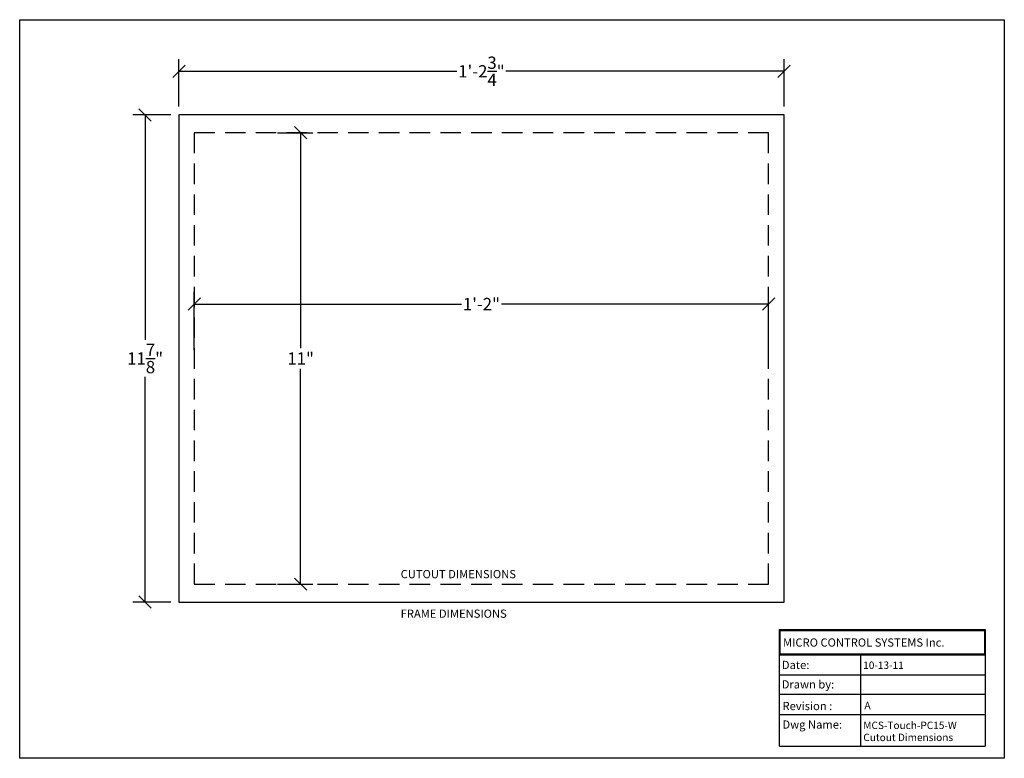
# Model space of a CAD drawing. Units: inches. Extents: x 16.9 to 40.9, y 13 to 31.
import ezdxf
from ezdxf.enums import TextEntityAlignment as Align

# ---------------------------------------------------------------- set-up
doc = ezdxf.new("R2010")
doc.units = ezdxf.units.IN
doc.header["$MEASUREMENT"] = 0
doc.linetypes.add('DASHED', pattern=[0.75, 0.5, -0.25])
doc.layers.add('1', color=7, linetype='Continuous')
doc.layers.add('Dim', color=174, linetype='Continuous')
doc.layers.add('BORDER HIDDEN', color=1, linetype='Continuous', plot=False)
doc.styles.add('ARIAL', font='ARIAL.TTF')
doc.styles.add('ARIAL-BLACK', font='txt')
doc.styles.add('style1', font='ARIAL.TTF')
doc.styles.add('style2', font='COPRGTB.TTF')
doc.dimstyles.new('Wes1', dxfattribs={"dimtxt": 0.3, "dimasz": 0.3, "dimexe": 0.3, "dimexo": 0.2, "dimgap": 0.1, "dimtad": 0, "dimtih": 1, "dimtoh": 1, "dimdec": 1, "dimzin": 0, "dimdsep": 46, "dimlunit": 4, "dimtxsty": 'style1', "dimblk": 'OBLIQUE', "dimcen": 0.2, "dimadec": 0, "dimazin": 0, "dimtfac": 1, "dimtdec": 1, "dimtofl": 0, "dimtmove": 1, "dimatfit": 3, "dimfxl": 0, "dimtolj": 1, "dimtzin": 0, "dimarcsym": 0})

# ---------------------------------------------------------------- blocks, each defined once
blk = doc.blocks.new('_Oblique')
at = {"color": 0, "linetype": 'ByBlock', "lineweight": -2}
blk.add_line((-0.5, -0.5), (0.5, 0.5), dxfattribs=at)
blk = doc.blocks.new('*D2')
at = {"layer": 'Defpoints', "color": 0}
for p in [(35.488, 29.766), (20.738, 28.705), (35.488, 28.705)]:
    blk.add_point(p, dxfattribs=at)
at = {"layer": 'Dim', "color": 0, "lineweight": -2}
for p, q in [((20.738, 28.905), (20.738, 30.066)), ((35.488, 28.905), (35.488, 30.066)), ((20.738, 29.766), (27.515, 29.766)), ((35.488, 29.766), (28.711, 29.766))]:
    blk.add_line(p, q, dxfattribs=at)
at = {"layer": 'Dim', "color": 0, "lineweight": -2, "xscale": 0.3, "yscale": 0.3, "zscale": 0.3, "rotation": 180}
blk.add_blockref('_Oblique', (20.738, 29.766), dxfattribs=at)
at = {"layer": 'Dim', "color": 0, "lineweight": -2, "xscale": 0.3, "yscale": 0.3, "zscale": 0.3}
blk.add_blockref('_Oblique', (35.488, 29.766), dxfattribs=at)
at = {"layer": 'Dim', "color": 0, "insert": (28.113, 29.766), "char_height": 0.3, "attachment_point": 5, "style": 'style1'}
blk.add_mtext('\\A1;1\'-2{\\H1.000000x;\\S3/4;}"', dxfattribs=at)
blk = doc.blocks.new('*D3')
at = {"layer": 'Defpoints', "color": 0}
for p in [(20.738, 28.705), (19.915, 16.83), (20.738, 16.83)]:
    blk.add_point(p, dxfattribs=at)
at = {"layer": 'Dim', "color": 0, "lineweight": -2}
for p, q in [((20.538, 28.705), (19.615, 28.705)), ((19.915, 28.705), (19.915, 23.219)), ((19.915, 16.83), (19.915, 22.317)), ((20.538, 16.83), (19.615, 16.83))]:
    blk.add_line(p, q, dxfattribs=at)
at = {"layer": 'Dim', "color": 0, "lineweight": -2, "xscale": 0.3, "yscale": 0.3, "zscale": 0.3}
for p, rotation in [((19.915, 28.705), 90), ((19.915, 16.83), 270)]:
    blk.add_blockref('_Oblique', p, dxfattribs=dict(at, rotation=rotation))
at = {"layer": 'Dim', "color": 0, "insert": (19.915, 22.768), "char_height": 0.3, "attachment_point": 5, "style": 'style1'}
blk.add_mtext('\\A1;11{\\H1.000000x;\\S7/8;}"', dxfattribs=at)
blk = doc.blocks.new('*D4')
at = {"layer": 'Defpoints', "color": 0}
for p in [(22.941, 28.268), (22.941, 17.268), (23.706, 17.268)]:
    blk.add_point(p, dxfattribs=at)
at = {"layer": 'Dim', "color": 0, "lineweight": -2}
for p, q in [((23.141, 28.268), (24.006, 28.268)), ((23.706, 28.268), (23.706, 23.019)), ((23.706, 17.268), (23.706, 22.517)), ((23.141, 17.268), (24.006, 17.268))]:
    blk.add_line(p, q, dxfattribs=at)
at = {"layer": 'Dim', "color": 0, "lineweight": -2, "xscale": 0.3, "yscale": 0.3, "zscale": 0.3}
for p, rotation in [((23.706, 28.268), 90), ((23.706, 17.268), 270)]:
    blk.add_blockref('_Oblique', p, dxfattribs=dict(at, rotation=rotation))
at = {"layer": 'Dim', "color": 0, "insert": (23.706, 22.768), "char_height": 0.3, "attachment_point": 5, "style": 'style1'}
blk.add_mtext('\\A1;11"', dxfattribs=at)
blk = doc.blocks.new('*D5')
at = {"layer": 'Defpoints', "color": 0}
for p in [(35.113, 24.094), (21.113, 22.768), (35.113, 22.768)]:
    blk.add_point(p, dxfattribs=at)
at = {"layer": 'Dim', "color": 0, "lineweight": -2}
for p, q in [((21.113, 22.968), (21.113, 24.394)), ((35.113, 22.968), (35.113, 24.394)), ((21.113, 24.094), (27.628, 24.094)), ((35.113, 24.094), (28.598, 24.094))]:
    blk.add_line(p, q, dxfattribs=at)
at = {"layer": 'Dim', "color": 0, "lineweight": -2, "xscale": 0.3, "yscale": 0.3, "zscale": 0.3, "rotation": 180}
blk.add_blockref('_Oblique', (21.113, 24.094), dxfattribs=at)
at = {"layer": 'Dim', "color": 0, "lineweight": -2, "xscale": 0.3, "yscale": 0.3, "zscale": 0.3}
blk.add_blockref('_Oblique', (35.113, 24.094), dxfattribs=at)
at = {"layer": 'Dim', "color": 0, "insert": (28.113, 24.094), "char_height": 0.3, "attachment_point": 5, "style": 'style1'}
blk.add_mtext('\\A1;1\'-2"', dxfattribs=at)

msp = doc.modelspace()

# ---------------------------------------------------------------- linework, layer by layer
msp.add_lwpolyline([(20.7379, 16.8305), (35.4879, 16.8305), (35.4879, 28.7055), (20.7379, 28.7055)], close=True)
at = {"linetype": 'DASHED'}
msp.add_lwpolyline([(35.1129, 28.268), (21.1129, 28.268), (21.1129, 17.268), (35.1129, 17.268)], close=True, dxfattribs=at)
at = {"layer": '1', "color": 7, "linetype": 'Continuous'}
for p, q in [((35.3759, 16.1636), (40.3922, 16.1636)), ((35.3759, 13.3231), (35.3759, 16.1636)), ((35.3969, 16.1426), (40.3712, 16.1426)), ((35.3969, 15.5683), (35.3969, 16.1426)), ((40.3712, 16.1426), (40.3712, 15.5683)), ((40.3922, 16.1636), (40.3922, 13.3231)), ((35.3759, 15.5473), (40.3922, 15.5473)), ((35.3969, 15.5683), (40.3712, 15.5683)), ((37.3528, 15.5473), (37.3528, 13.3231)), ((35.3759, 15.0615), (40.3922, 15.0615)), ((40.3922, 14.5757), (35.3759, 14.5757)), ((35.3759, 14.0899), (40.3922, 14.0899)), ((35.3759, 13.3231), (40.3922, 13.3231))]:
    msp.add_line(p, q, dxfattribs=at)
at = {"layer": 'BORDER HIDDEN'}
msp.add_lwpolyline([(16.8574, 31.0242), (40.8574, 31.0242), (40.8574, 13.0242), (16.8574, 13.0242)], close=True, dxfattribs=at)

# ---------------------------------------------------------------- texts
at = {"layer": '1', "color": 7, "linetype": 'Continuous'}
for s, height, style, p in [('CUTOUT DIMENSIONS', 0.2, 'ARIAL-BLACK', (26.1438, 17.3508)), ('FRAME DIMENSIONS', 0.2, 'ARIAL-BLACK', (26.1438, 16.3868)), ('MICRO CONTROL SYSTEMS Inc.', 0.2, 'ARIAL-BLACK', (35.4641, 15.6835)), ('Date:', 0.2, 'style2', (35.4355, 15.1374)), ('10-13-11 ', 0.18, 'ARIAL', (37.4183, 15.1466)), ('Drawn by:', 0.2, 'style2', (35.4315, 14.6629)), ('Revision :', 0.2, 'style2', (35.451, 14.1364)), ('A', 0.18, 'ARIAL', (37.4482, 14.1648)), ('Dwg Name:', 0.2, 'style2', (35.451, 13.6844)), ('MCS-Touch-PC15-W ', 0.18, 'ARIAL', (37.4206, 13.6814)), ('Cutout Dimensions', 0.18, 'ARIAL', (37.4206, 13.3876))]:
    msp.add_text(s, height=height, dxfattribs=dict(at, style=style)).set_placement(p, align=Align.BOTTOM_LEFT)

# ---------------------------------------------------------------- dimensions: what is measured, and where the dimension line sits
at = {"layer": 'Dim', "color": 174}
for base, p1, p2, picture, middle in [((35.4879, 29.7661), (20.7379, 28.7055), (35.4879, 28.7055), '*D2', (28.1129, 29.7661)), ((35.1129, 24.0939), (21.1129, 22.768), (35.1129, 22.768), '*D5', (28.1129, 24.0939))]:
    dim = msp.add_linear_dim(base=base, p1=p1, p2=p2, dimstyle='Wes1', override={"dimdec": 3}, dxfattribs=at)
    dim.commit()
    dim.dimension.update_dxf_attribs({"geometry": picture, "text_midpoint": middle})
for base, p1, p2, picture, middle in [((19.9148, 16.8305), (20.7379, 28.7055), (20.7379, 16.8305), '*D3', (19.9148, 22.768)), ((23.706, 17.268), (22.9407, 28.268), (22.9407, 17.268), '*D4', (23.706, 22.768))]:
    dim = msp.add_linear_dim(base=base, p1=p1, p2=p2, angle=90, dimstyle='Wes1', override={"dimdec": 3}, dxfattribs=at)
    dim.commit()
    dim.dimension.update_dxf_attribs({"geometry": picture, "text_midpoint": middle})

doc.saveas('drawing.dxf')
